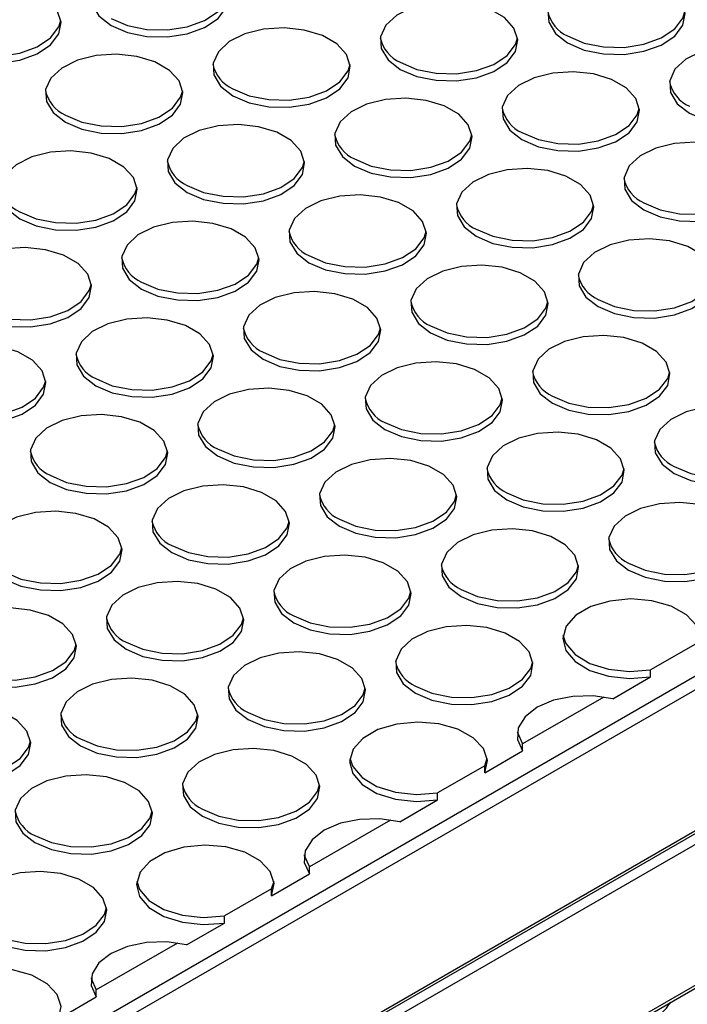
# Model space of a CAD drawing. Units: millimetres. Extents: x 86 to 4114, y 73 to 2897.
# Drawn here: x 2599 to 2632, y 2283 to 2331 of the extents above; entities that cross this region are included whole.
import ezdxf

# ---------------------------------------------------------------- set-up
doc = ezdxf.new("R2010")
doc.units = ezdxf.units.MM
doc.header["$LTSCALE"] = 10

msp = doc.modelspace()

# ---------------------------------------------------------------- linework, layer by layer
for p, q in [((2572.2131, 2264.6849), (2761.2421, 2373.809)), ((2761.9534, 2373.5392), (2572.2131, 2264.0045)), ((2572.2131, 2257.2011), (2773.4252, 2373.3584)), ((2572.4214, 2257.1804), (2773.5473, 2373.2879)), ((2774.0145, 2373.0182), (2572.8023, 2256.8609)), ((2584.5875, 2256.8609), (2774.3278, 2366.3957)), ((2585.0041, 2256.9605), (2774.3278, 2366.2548)), ((2632.1324, 2300.8066), (2629.8502, 2299.4891)), ((2629.8502, 2299.1489), (2629.8502, 2299.4891)), ((2628.0204, 2298.0925), (2629.8502, 2299.1489)), ((2627.5819, 2298.1796), (2623.6503, 2295.91)), ((2621.8205, 2294.5134), (2623.6503, 2295.5697)), ((2623.6503, 2295.5697), (2623.6503, 2295.91)), ((2621.8205, 2294.8536), (2621.9372, 2295.2153)), ((2621.8205, 2294.8536), (2619.5383, 2293.5361)), ((2621.8205, 2294.5134), (2621.8205, 2294.8536)), ((2617.7084, 2292.1395), (2619.5383, 2293.1959)), ((2619.5383, 2293.1959), (2619.5383, 2293.5361)), ((2617.2699, 2292.2266), (2613.3384, 2289.957)), ((2613.3384, 2289.6168), (2613.3384, 2289.957)), ((2611.5085, 2288.5604), (2613.3384, 2289.6168)), ((2611.5085, 2288.9006), (2609.2263, 2287.5831)), ((2611.5085, 2288.9006), (2611.6253, 2289.2624)), ((2611.5085, 2288.5604), (2611.5085, 2288.9006)), ((2609.2263, 2287.2429), (2609.2263, 2287.5831)), ((2607.3964, 2286.1866), (2609.2263, 2287.2429)), ((2606.9579, 2286.2737), (2603.0264, 2284.004)), ((2601.1965, 2282.6074), (2603.0264, 2283.6638)), ((2603.0264, 2283.6638), (2603.0264, 2284.004))]:
    msp.add_line(p, q)
at = {"flags": 128}
for points in [[(2603.7383, 2330.678), (2604.5377, 2330.3374), (2605.4756, 2330.148), (2606.4685, 2330.1265), (2607.4283, 2330.275), (2608.2696, 2330.5802), (2608.9177, 2331.0149), (2609.315, 2331.5407), (2609.4263, 2332.1107), (2609.2416, 2332.6743), (2608.7773, 2333.1814), (2608.0747, 2333.587), (2607.1962, 2333.855), (2606.2199, 2333.9617), (2605.2326, 2333.8975), (2604.3218, 2333.6681), (2603.5687, 2333.2939), (2603.0401, 2332.8082), (2602.7829, 2332.2542), (2602.8201, 2331.681), (2603.1482, 2331.1396), (2603.7383, 2330.678)], [(2625.8354, 2329.8276), (2626.6348, 2329.487), (2627.5727, 2329.2976), (2628.5656, 2329.2761), (2629.5253, 2329.4246), (2630.3667, 2329.7297), (2631.0148, 2330.1645), (2631.4121, 2330.6903), (2631.5234, 2331.2603), (2631.3387, 2331.8239), (2630.8744, 2332.331), (2630.1718, 2332.7366), (2629.2933, 2333.0046), (2628.317, 2333.1112), (2627.3297, 2333.047), (2626.4189, 2332.8176), (2625.6658, 2332.4435), (2625.1372, 2331.9578), (2624.88, 2331.4038), (2624.9172, 2330.8306), (2625.2453, 2330.2891), (2625.8354, 2329.8276)], [(2595.636, 2329.4024), (2596.4355, 2329.0618), (2597.3733, 2328.8723), (2598.3663, 2328.8509), (2599.326, 2328.9994), (2600.1673, 2329.3045), (2600.8154, 2329.7393), (2601.2128, 2330.265), (2601.324, 2330.835), (2601.1393, 2331.3986), (2600.675, 2331.9058), (2599.9724, 2332.3114), (2599.094, 2332.5794), (2598.1177, 2332.686), (2597.1303, 2332.6218), (2596.2196, 2332.3924), (2595.4665, 2332.0183), (2594.9378, 2331.5326), (2594.6807, 2330.9785), (2594.7178, 2330.4053), (2595.046, 2329.8639), (2595.636, 2329.4024)], [(2603.7383, 2331.0183), (2604.5377, 2330.6777), (2605.4756, 2330.4882), (2606.4685, 2330.4668), (2607.4283, 2330.6152), (2608.2696, 2330.9204), (2608.9177, 2331.3552), (2609.315, 2331.8809), (2609.4156, 2332.2088)], [(2617.7331, 2328.552), (2618.5326, 2328.2114), (2619.4704, 2328.0219), (2620.4633, 2328.0005), (2621.4231, 2328.1489), (2622.2644, 2328.4541), (2622.9125, 2328.8889), (2623.3099, 2329.4146), (2623.4211, 2329.9846), (2623.2364, 2330.5482), (2622.7721, 2331.0553), (2622.0695, 2331.4609), (2621.191, 2331.729), (2620.2148, 2331.8356), (2619.2274, 2331.7714), (2618.3167, 2331.542), (2617.5635, 2331.1679), (2617.0349, 2330.6822), (2616.7777, 2330.1281), (2616.8149, 2329.5549), (2617.1431, 2329.0135), (2617.7331, 2328.552)], [(2625.8354, 2330.1678), (2626.6348, 2329.8272), (2627.5727, 2329.6378), (2628.5656, 2329.6163), (2629.5253, 2329.7648), (2630.3667, 2330.07), (2631.0148, 2330.5047), (2631.4121, 2331.0305), (2631.5127, 2331.3584)], [(2595.636, 2329.7426), (2596.4355, 2329.402), (2597.3733, 2329.2126), (2598.3663, 2329.1911), (2599.326, 2329.3396), (2600.1673, 2329.6448), (2600.8154, 2330.0795), (2601.2128, 2330.6053), (2601.3133, 2330.9332)], [(2609.6308, 2327.2763), (2610.4303, 2326.9357), (2611.3681, 2326.7463), (2612.3611, 2326.7248), (2613.3208, 2326.8733), (2614.1621, 2327.1785), (2614.8103, 2327.6132), (2615.2076, 2328.139), (2615.3189, 2328.709), (2615.1341, 2329.2726), (2614.6698, 2329.7797), (2613.9672, 2330.1853), (2613.0888, 2330.4533), (2612.1125, 2330.56), (2611.1251, 2330.4958), (2610.2144, 2330.2664), (2609.4613, 2329.8922), (2608.9326, 2329.4065), (2608.6755, 2328.8525), (2608.7126, 2328.2793), (2609.0408, 2327.7379), (2609.6308, 2327.2763)], [(2617.7331, 2328.8922), (2618.5326, 2328.5516), (2619.4704, 2328.3622), (2620.4633, 2328.3407), (2621.4231, 2328.4892), (2622.2644, 2328.7943), (2622.9125, 2329.2291), (2623.3099, 2329.7548), (2623.4104, 2330.0828)], [(2631.7279, 2326.4259), (2632.5274, 2326.0853), (2633.4652, 2325.8959), (2634.4581, 2325.8744), (2635.4179, 2326.0229), (2636.2592, 2326.328), (2636.9073, 2326.7628), (2637.3047, 2327.2886), (2637.4159, 2327.8586), (2637.2312, 2328.4222), (2636.7669, 2328.9293), (2636.0643, 2329.3349), (2635.1859, 2329.6029), (2634.2096, 2329.7095), (2633.2222, 2329.6453), (2632.3115, 2329.4159), (2631.5584, 2329.0418), (2631.0297, 2328.5561), (2630.7726, 2328.0021), (2630.8097, 2327.4289), (2631.1379, 2326.8874), (2631.7279, 2326.4259)], [(2601.5286, 2326.0007), (2602.328, 2325.6601), (2603.2659, 2325.4706), (2604.2588, 2325.4492), (2605.2186, 2325.5977), (2606.0599, 2325.9028), (2606.708, 2326.3376), (2607.1053, 2326.8633), (2607.2166, 2327.4333), (2607.0319, 2327.9969), (2606.5676, 2328.5041), (2605.865, 2328.9097), (2604.9865, 2329.1777), (2604.0102, 2329.2843), (2603.0229, 2329.2201), (2602.1121, 2328.9907), (2601.359, 2328.6166), (2600.8304, 2328.1309), (2600.5732, 2327.5768), (2600.6104, 2327.0036), (2600.9385, 2326.4622), (2601.5286, 2326.0007)], [(2609.6308, 2327.6166), (2610.4303, 2327.276), (2611.3681, 2327.0865), (2612.3611, 2327.0651), (2613.3208, 2327.2135), (2614.1621, 2327.5187), (2614.8103, 2327.9535), (2615.2076, 2328.4792), (2615.3081, 2328.8071)], [(2623.6257, 2325.1503), (2624.4251, 2324.8097), (2625.363, 2324.6202), (2626.3559, 2324.5988), (2627.3156, 2324.7472), (2628.157, 2325.0524), (2628.8051, 2325.4872), (2629.2024, 2326.0129), (2629.3137, 2326.5829), (2629.1289, 2327.1465), (2628.6647, 2327.6536), (2627.9621, 2328.0592), (2627.0836, 2328.3273), (2626.1073, 2328.4339), (2625.1199, 2328.3697), (2624.2092, 2328.1403), (2623.4561, 2327.7662), (2622.9275, 2327.2805), (2622.6703, 2326.7264), (2622.7075, 2326.1532), (2623.0356, 2325.6118), (2623.6257, 2325.1503)], [(2601.5286, 2326.3409), (2602.328, 2326.0003), (2603.2659, 2325.8109), (2604.2588, 2325.7894), (2605.2186, 2325.9379), (2606.0599, 2326.2431), (2606.708, 2326.6778), (2607.1053, 2327.2036), (2607.2059, 2327.5315)], [(2615.5234, 2323.8746), (2616.3228, 2323.534), (2617.2607, 2323.3446), (2618.2536, 2323.3231), (2619.2134, 2323.4716), (2620.0547, 2323.7768), (2620.7028, 2324.2115), (2621.1002, 2324.7373), (2621.2114, 2325.3073), (2621.0267, 2325.8709), (2620.5624, 2326.378), (2619.8598, 2326.7836), (2618.9813, 2327.0516), (2618.005, 2327.1583), (2617.0177, 2327.0941), (2616.107, 2326.8647), (2615.3538, 2326.4905), (2614.8252, 2326.0048), (2614.568, 2325.4508), (2614.6052, 2324.8776), (2614.9333, 2324.3362), (2615.5234, 2323.8746)], [(2623.6257, 2325.4905), (2624.4251, 2325.1499), (2625.363, 2324.9604), (2626.3559, 2324.939), (2627.3156, 2325.0875), (2628.157, 2325.3926), (2628.8051, 2325.8274), (2629.2024, 2326.3531), (2629.3029, 2326.6811)], [(2607.4211, 2322.599), (2608.2206, 2322.2584), (2609.1584, 2322.0689), (2610.1514, 2322.0475), (2611.1111, 2322.196), (2611.9524, 2322.5011), (2612.6005, 2322.9359), (2612.9979, 2323.4616), (2613.1091, 2324.0316), (2612.9244, 2324.5952), (2612.4601, 2325.1024), (2611.7575, 2325.508), (2610.8791, 2325.776), (2609.9028, 2325.8826), (2608.9154, 2325.8184), (2608.0047, 2325.589), (2607.2516, 2325.2149), (2606.7229, 2324.7292), (2606.4658, 2324.1751), (2606.5029, 2323.6019), (2606.8311, 2323.0605), (2607.4211, 2322.599)], [(2615.5234, 2324.2149), (2616.3228, 2323.8743), (2617.2607, 2323.6848), (2618.2536, 2323.6634), (2619.2134, 2323.8118), (2620.0547, 2324.117), (2620.7028, 2324.5518), (2621.1002, 2325.0775), (2621.2007, 2325.4054)], [(2629.5182, 2321.7486), (2630.3177, 2321.408), (2631.2555, 2321.2185), (2632.2484, 2321.1971), (2633.2082, 2321.3455), (2634.0495, 2321.6507), (2634.6976, 2322.0855), (2635.095, 2322.6112), (2635.2062, 2323.1812), (2635.0215, 2323.7448), (2634.5572, 2324.2519), (2633.8546, 2324.6575), (2632.9761, 2324.9256), (2631.9999, 2325.0322), (2631.0125, 2324.968), (2630.1018, 2324.7386), (2629.3486, 2324.3645), (2628.82, 2323.8788), (2628.5628, 2323.3247), (2628.6, 2322.7515), (2628.9282, 2322.2101), (2629.5182, 2321.7486)], [(2599.3189, 2321.3234), (2600.1183, 2320.9828), (2601.0562, 2320.7933), (2602.0491, 2320.7719), (2603.0088, 2320.9203), (2603.8502, 2321.2255), (2604.4983, 2321.6603), (2604.8956, 2322.186), (2605.0069, 2322.756), (2604.8222, 2323.3196), (2604.3579, 2323.8267), (2603.6553, 2324.2323), (2602.7768, 2324.5004), (2601.8005, 2324.607), (2600.8131, 2324.5428), (2599.9024, 2324.3134), (2599.1493, 2323.9392), (2598.6207, 2323.4536), (2598.3635, 2322.8995), (2598.4007, 2322.3263), (2598.7288, 2321.7849), (2599.3189, 2321.3234)], [(2607.4211, 2322.9392), (2608.2206, 2322.5986), (2609.1584, 2322.4092), (2610.1514, 2322.3877), (2611.1111, 2322.5362), (2611.9524, 2322.8414), (2612.6005, 2323.2761), (2612.9979, 2323.8019), (2613.0984, 2324.1298)], [(2621.4159, 2320.4729), (2622.2154, 2320.1323), (2623.1532, 2319.9429), (2624.1462, 2319.9214), (2625.1059, 2320.0699), (2625.9472, 2320.3751), (2626.5954, 2320.8098), (2626.9927, 2321.3356), (2627.104, 2321.9056), (2626.9192, 2322.4692), (2626.455, 2322.9763), (2625.7524, 2323.3819), (2624.8739, 2323.6499), (2623.8976, 2323.7566), (2622.9102, 2323.6924), (2621.9995, 2323.463), (2621.2464, 2323.0888), (2620.7178, 2322.6031), (2620.4606, 2322.0491), (2620.4977, 2321.4759), (2620.8259, 2320.9345), (2621.4159, 2320.4729)], [(2629.5182, 2322.0888), (2630.3177, 2321.7482), (2631.2555, 2321.5587), (2632.2484, 2321.5373), (2633.2082, 2321.6858), (2634.0495, 2321.9909), (2634.6976, 2322.4257), (2635.095, 2322.9514), (2635.1955, 2323.2794)], [(2599.3189, 2321.6636), (2600.1183, 2321.323), (2601.0562, 2321.1335), (2602.0491, 2321.1121), (2603.0088, 2321.2605), (2603.8502, 2321.5657), (2604.4983, 2322.0005), (2604.8956, 2322.5262), (2604.9962, 2322.8542)], [(2613.3137, 2319.1973), (2614.1131, 2318.8567), (2615.051, 2318.6672), (2616.0439, 2318.6458), (2617.0037, 2318.7943), (2617.845, 2319.0994), (2618.4931, 2319.5342), (2618.8905, 2320.0599), (2619.0017, 2320.6299), (2618.817, 2321.1935), (2618.3527, 2321.7007), (2617.6501, 2322.1063), (2616.7716, 2322.3743), (2615.7953, 2322.4809), (2614.808, 2322.4167), (2613.8973, 2322.1873), (2613.1441, 2321.8132), (2612.6155, 2321.3275), (2612.3583, 2320.7734), (2612.3955, 2320.2002), (2612.7236, 2319.6588), (2613.3137, 2319.1973)], [(2621.4159, 2320.8132), (2622.2154, 2320.4726), (2623.1532, 2320.2831), (2624.1462, 2320.2617), (2625.1059, 2320.4101), (2625.9472, 2320.7153), (2626.5954, 2321.1501), (2626.9927, 2321.6758), (2627.0932, 2322.0037)], [(2605.2114, 2317.9217), (2606.0109, 2317.5811), (2606.9487, 2317.3916), (2607.9416, 2317.3702), (2608.9014, 2317.5186), (2609.7427, 2317.8238), (2610.3908, 2318.2586), (2610.7882, 2318.7843), (2610.8994, 2319.3543), (2610.7147, 2319.9179), (2610.2504, 2320.425), (2609.5478, 2320.8306), (2608.6694, 2321.0987), (2607.6931, 2321.2053), (2606.7057, 2321.1411), (2605.795, 2320.9117), (2605.0419, 2320.5375), (2604.5132, 2320.0519), (2604.2561, 2319.4978), (2604.2932, 2318.9246), (2604.6214, 2318.3832), (2605.2114, 2317.9217)], [(2613.3137, 2319.5375), (2614.1131, 2319.1969), (2615.051, 2319.0075), (2616.0439, 2318.986), (2617.0037, 2319.1345), (2617.845, 2319.4397), (2618.4931, 2319.8744), (2618.8905, 2320.4002), (2618.991, 2320.7281)], [(2627.3085, 2317.0712), (2628.1079, 2316.7306), (2629.0458, 2316.5412), (2630.0387, 2316.5197), (2630.9985, 2316.6682), (2631.8398, 2316.9734), (2632.4879, 2317.4081), (2632.8853, 2317.9339), (2632.9965, 2318.5039), (2632.8118, 2319.0675), (2632.3475, 2319.5746), (2631.6449, 2319.9802), (2630.7664, 2320.2482), (2629.7902, 2320.3549), (2628.8028, 2320.2906), (2627.8921, 2320.0613), (2627.1389, 2319.6871), (2626.6103, 2319.2014), (2626.3531, 2318.6474), (2626.3903, 2318.0742), (2626.7185, 2317.5328), (2627.3085, 2317.0712)], [(2597.1092, 2316.646), (2597.9086, 2316.3054), (2598.8464, 2316.116), (2599.8394, 2316.0945), (2600.7991, 2316.243), (2601.6405, 2316.5482), (2602.2886, 2316.9829), (2602.6859, 2317.5087), (2602.7972, 2318.0787), (2602.6124, 2318.6423), (2602.1482, 2319.1494), (2601.4456, 2319.555), (2600.5671, 2319.823), (2599.5908, 2319.9297), (2598.6034, 2319.8654), (2597.6927, 2319.6361), (2596.9396, 2319.2619), (2596.411, 2318.7762), (2596.1538, 2318.2222), (2596.1909, 2317.649), (2596.5191, 2317.1076), (2597.1092, 2316.646)], [(2605.2114, 2318.2619), (2606.0109, 2317.9213), (2606.9487, 2317.7318), (2607.9416, 2317.7104), (2608.9014, 2317.8588), (2609.7427, 2318.164), (2610.3908, 2318.5988), (2610.7882, 2319.1245), (2610.8887, 2319.4525)], [(2619.2062, 2315.7956), (2620.0057, 2315.455), (2620.9435, 2315.2655), (2621.9365, 2315.2441), (2622.8962, 2315.3926), (2623.7375, 2315.6977), (2624.3857, 2316.1325), (2624.783, 2316.6582), (2624.8942, 2317.2282), (2624.7095, 2317.7918), (2624.2453, 2318.299), (2623.5427, 2318.7046), (2622.6642, 2318.9726), (2621.6879, 2319.0792), (2620.7005, 2319.015), (2619.7898, 2318.7856), (2619.0367, 2318.4115), (2618.508, 2317.9258), (2618.2509, 2317.3717), (2618.288, 2316.7985), (2618.6162, 2316.2571), (2619.2062, 2315.7956)], [(2627.3085, 2317.4115), (2628.1079, 2317.0709), (2629.0458, 2316.8814), (2630.0387, 2316.86), (2630.9985, 2317.0084), (2631.8398, 2317.3136), (2632.4879, 2317.7484), (2632.8853, 2318.2741), (2632.9858, 2318.602)], [(2597.1092, 2316.9863), (2597.9086, 2316.6456), (2598.8464, 2316.4562), (2599.8394, 2316.4347), (2600.7991, 2316.5832), (2601.6405, 2316.8884), (2602.2886, 2317.3232), (2602.6859, 2317.8489), (2602.7864, 2318.1768)], [(2611.104, 2314.52), (2611.9034, 2314.1794), (2612.8413, 2313.9899), (2613.8342, 2313.9685), (2614.794, 2314.1169), (2615.6353, 2314.4221), (2616.2834, 2314.8569), (2616.6807, 2315.3826), (2616.792, 2315.9526), (2616.6073, 2316.5162), (2616.143, 2317.0233), (2615.4404, 2317.4289), (2614.5619, 2317.697), (2613.5856, 2317.8036), (2612.5982, 2317.7394), (2611.6875, 2317.51), (2610.9344, 2317.1358), (2610.4058, 2316.6502), (2610.1486, 2316.0961), (2610.1858, 2315.5229), (2610.5139, 2314.9815), (2611.104, 2314.52)], [(2619.2062, 2316.1358), (2620.0057, 2315.7952), (2620.9435, 2315.6058), (2621.9365, 2315.5843), (2622.8962, 2315.7328), (2623.7375, 2316.038), (2624.3857, 2316.4727), (2624.783, 2316.9985), (2624.8835, 2317.3264)], [(2603.0017, 2313.2443), (2603.8012, 2312.9037), (2604.739, 2312.7143), (2605.7319, 2312.6928), (2606.6917, 2312.8413), (2607.533, 2313.1465), (2608.1811, 2313.5812), (2608.5785, 2314.107), (2608.6897, 2314.677), (2608.505, 2315.2406), (2608.0407, 2315.7477), (2607.3381, 2316.1533), (2606.4596, 2316.4213), (2605.4834, 2316.528), (2604.496, 2316.4637), (2603.5853, 2316.2344), (2602.8321, 2315.8602), (2602.3035, 2315.3745), (2602.0463, 2314.8205), (2602.0835, 2314.2473), (2602.4117, 2313.7059), (2603.0017, 2313.2443)], [(2611.104, 2314.8602), (2611.9034, 2314.5196), (2612.8413, 2314.3301), (2613.8342, 2314.3087), (2614.794, 2314.4571), (2615.6353, 2314.7623), (2616.2834, 2315.1971), (2616.6807, 2315.7228), (2616.7813, 2316.0508)], [(2625.0988, 2312.3939), (2625.8982, 2312.0533), (2626.8361, 2311.8638), (2627.829, 2311.8424), (2628.7888, 2311.9909), (2629.6301, 2312.296), (2630.2782, 2312.7308), (2630.6756, 2313.2565), (2630.7868, 2313.8265), (2630.6021, 2314.3901), (2630.1378, 2314.8973), (2629.4352, 2315.3029), (2628.5567, 2315.5709), (2627.5804, 2315.6775), (2626.5931, 2315.6133), (2625.6824, 2315.3839), (2624.9292, 2315.0098), (2624.4006, 2314.5241), (2624.1434, 2313.97), (2624.1806, 2313.3968), (2624.5088, 2312.8554), (2625.0988, 2312.3939)], [(2594.8994, 2311.9687), (2595.6989, 2311.6281), (2596.6367, 2311.4386), (2597.6297, 2311.4172), (2598.5894, 2311.5656), (2599.4307, 2311.8708), (2600.0789, 2312.3056), (2600.4762, 2312.8313), (2600.5875, 2313.4013), (2600.4027, 2313.9649), (2599.9385, 2314.4721), (2599.2359, 2314.8777), (2598.3574, 2315.1457), (2597.3811, 2315.2523), (2596.3937, 2315.1881), (2595.483, 2314.9587), (2594.7299, 2314.5846), (2594.2013, 2314.0989), (2593.9441, 2313.5448), (2593.9812, 2312.9716), (2594.3094, 2312.4302), (2594.8994, 2311.9687)], [(2603.0017, 2313.5846), (2603.8012, 2313.2439), (2604.739, 2313.0545), (2605.7319, 2313.033), (2606.6917, 2313.1815), (2607.533, 2313.4867), (2608.1811, 2313.9215), (2608.5785, 2314.4472), (2608.679, 2314.7751)], [(2616.9965, 2311.1183), (2617.796, 2310.7777), (2618.7338, 2310.5882), (2619.7268, 2310.5668), (2620.6865, 2310.7152), (2621.5278, 2311.0204), (2622.176, 2311.4552), (2622.5733, 2311.9809), (2622.6845, 2312.5509), (2622.4998, 2313.1145), (2622.0355, 2313.6216), (2621.3329, 2314.0272), (2620.4545, 2314.2953), (2619.4782, 2314.4019), (2618.4908, 2314.3377), (2617.5801, 2314.1083), (2616.827, 2313.7341), (2616.2983, 2313.2485), (2616.0412, 2312.6944), (2616.0783, 2312.1212), (2616.4065, 2311.5798), (2616.9965, 2311.1183)], [(2625.0988, 2312.7341), (2625.8982, 2312.3935), (2626.8361, 2312.2041), (2627.829, 2312.1826), (2628.7888, 2312.3311), (2629.6301, 2312.6363), (2630.2782, 2313.071), (2630.6756, 2313.5968), (2630.7761, 2313.9247)], [(2594.8994, 2312.3089), (2595.6989, 2311.9683), (2596.6367, 2311.7789), (2597.6297, 2311.7574), (2598.5894, 2311.9059), (2599.4307, 2312.211), (2600.0789, 2312.6458), (2600.4762, 2313.1716), (2600.5767, 2313.4995)], [(2608.8943, 2309.8426), (2609.6937, 2309.502), (2610.6316, 2309.3126), (2611.6245, 2309.2911), (2612.5842, 2309.4396), (2613.4256, 2309.7448), (2614.0737, 2310.1795), (2614.471, 2310.7053), (2614.5823, 2311.2753), (2614.3975, 2311.8389), (2613.9333, 2312.346), (2613.2307, 2312.7516), (2612.3522, 2313.0196), (2611.3759, 2313.1263), (2610.3885, 2313.062), (2609.4778, 2312.8327), (2608.7247, 2312.4585), (2608.1961, 2311.9728), (2607.9389, 2311.4188), (2607.976, 2310.8456), (2608.3042, 2310.3042), (2608.8943, 2309.8426)], [(2616.9965, 2311.4585), (2617.796, 2311.1179), (2618.7338, 2310.9284), (2619.7268, 2310.907), (2620.6865, 2311.0554), (2621.5278, 2311.3606), (2622.176, 2311.7954), (2622.5733, 2312.3211), (2622.6738, 2312.6491)], [(2630.9913, 2308.9922), (2631.7908, 2308.6516), (2632.7287, 2308.4621), (2633.7216, 2308.4407), (2634.6813, 2308.5892), (2635.5227, 2308.8943), (2636.1708, 2309.3291), (2636.5681, 2309.8548), (2636.6794, 2310.4248), (2636.4946, 2310.9884), (2636.0304, 2311.4956), (2635.3278, 2311.9012), (2634.4493, 2312.1692), (2633.473, 2312.2758), (2632.4856, 2312.2116), (2631.5749, 2311.9822), (2630.8218, 2311.6081), (2630.2932, 2311.1224), (2630.036, 2310.5683), (2630.0731, 2309.9951), (2630.4013, 2309.4537), (2630.9913, 2308.9922)], [(2600.792, 2308.567), (2601.5914, 2308.2264), (2602.5293, 2308.0369), (2603.5222, 2308.0155), (2604.482, 2308.1639), (2605.3233, 2308.4691), (2605.9714, 2308.9039), (2606.3688, 2309.4296), (2606.48, 2309.9996), (2606.2953, 2310.5632), (2605.831, 2311.0704), (2605.1284, 2311.476), (2604.2499, 2311.744), (2603.2737, 2311.8506), (2602.2863, 2311.7864), (2601.3756, 2311.557), (2600.6224, 2311.1829), (2600.0938, 2310.6972), (2599.8366, 2310.1431), (2599.8738, 2309.5699), (2600.202, 2309.0285), (2600.792, 2308.567)], [(2608.8943, 2310.1829), (2609.6937, 2309.8422), (2610.6316, 2309.6528), (2611.6245, 2309.6313), (2612.5842, 2309.7798), (2613.4256, 2310.085), (2614.0737, 2310.5198), (2614.471, 2311.0455), (2614.5716, 2311.3734)], [(2622.8891, 2307.7166), (2623.6885, 2307.376), (2624.6264, 2307.1865), (2625.6193, 2307.1651), (2626.5791, 2307.3135), (2627.4204, 2307.6187), (2628.0685, 2308.0535), (2628.4658, 2308.5792), (2628.5771, 2309.1492), (2628.3924, 2309.7128), (2627.9281, 2310.2199), (2627.2255, 2310.6255), (2626.347, 2310.8936), (2625.3707, 2311.0002), (2624.3834, 2310.936), (2623.4727, 2310.7066), (2622.7195, 2310.3324), (2622.1909, 2309.8468), (2621.9337, 2309.2927), (2621.9709, 2308.7195), (2622.2991, 2308.1781), (2622.8891, 2307.7166)], [(2630.9913, 2309.3324), (2631.7908, 2308.9918), (2632.7287, 2308.8024), (2633.7216, 2308.7809), (2634.6813, 2308.9294), (2635.5227, 2309.2346), (2636.1708, 2309.6693), (2636.5681, 2310.1951), (2636.6687, 2310.523)], [(2600.792, 2308.9072), (2601.5914, 2308.5666), (2602.5293, 2308.3772), (2603.5222, 2308.3557), (2604.482, 2308.5042), (2605.3233, 2308.8093), (2605.9714, 2309.2441), (2606.3688, 2309.7699), (2606.4693, 2310.0978)], [(2614.7868, 2306.4409), (2615.5863, 2306.1003), (2616.5241, 2305.9109), (2617.517, 2305.8894), (2618.4768, 2306.0379), (2619.3181, 2306.3431), (2619.9663, 2306.7778), (2620.3636, 2307.3036), (2620.4748, 2307.8736), (2620.2901, 2308.4372), (2619.8258, 2308.9443), (2619.1232, 2309.3499), (2618.2448, 2309.6179), (2617.2685, 2309.7246), (2616.2811, 2309.6603), (2615.3704, 2309.431), (2614.6173, 2309.0568), (2614.0886, 2308.5711), (2613.8315, 2308.0171), (2613.8686, 2307.4439), (2614.1968, 2306.9025), (2614.7868, 2306.4409)], [(2622.8891, 2308.0568), (2623.6885, 2307.7162), (2624.6264, 2307.5267), (2625.6193, 2307.5053), (2626.5791, 2307.6537), (2627.4204, 2307.9589), (2628.0685, 2308.3937), (2628.4658, 2308.9194), (2628.5664, 2309.2474)], [(2606.6845, 2305.1653), (2607.484, 2304.8247), (2608.4219, 2304.6352), (2609.4148, 2304.6138), (2610.3745, 2304.7622), (2611.2159, 2305.0674), (2611.864, 2305.5022), (2612.2613, 2306.0279), (2612.3726, 2306.5979), (2612.1878, 2307.1615), (2611.7236, 2307.6687), (2611.021, 2308.0743), (2610.1425, 2308.3423), (2609.1662, 2308.4489), (2608.1788, 2308.3847), (2607.2681, 2308.1553), (2606.515, 2307.7812), (2605.9864, 2307.2955), (2605.7292, 2306.7414), (2605.7663, 2306.1682), (2606.0945, 2305.6268), (2606.6845, 2305.1653)], [(2614.7868, 2306.7812), (2615.5863, 2306.4405), (2616.5241, 2306.2511), (2617.517, 2306.2296), (2618.4768, 2306.3781), (2619.3181, 2306.6833), (2619.9663, 2307.1181), (2620.3636, 2307.6438), (2620.4641, 2307.9717)], [(2628.7816, 2304.3149), (2629.5811, 2303.9743), (2630.519, 2303.7848), (2631.5119, 2303.7634), (2632.4716, 2303.9118), (2633.313, 2304.217), (2633.9611, 2304.6518), (2634.3584, 2305.1775), (2634.4697, 2305.7475), (2634.2849, 2306.3111), (2633.8206, 2306.8182), (2633.1181, 2307.2238), (2632.2396, 2307.4919), (2631.2633, 2307.5985), (2630.2759, 2307.5343), (2629.3652, 2307.3049), (2628.6121, 2306.9307), (2628.0834, 2306.4451), (2627.8263, 2305.891), (2627.8634, 2305.3178), (2628.1916, 2304.7764), (2628.7816, 2304.3149)], [(2598.5823, 2303.8897), (2599.3817, 2303.549), (2600.3196, 2303.3596), (2601.3125, 2303.3381), (2602.2723, 2303.4866), (2603.1136, 2303.7918), (2603.7617, 2304.2266), (2604.1591, 2304.7523), (2604.2703, 2305.3223), (2604.0856, 2305.8859), (2603.6213, 2306.393), (2602.9187, 2306.7986), (2602.0402, 2307.0666), (2601.0639, 2307.1733), (2600.0766, 2307.1091), (2599.1659, 2306.8797), (2598.4127, 2306.5055), (2597.8841, 2306.0199), (2597.6269, 2305.4658), (2597.6641, 2304.8926), (2597.9923, 2304.3512), (2598.5823, 2303.8897)], [(2606.6845, 2305.5055), (2607.484, 2305.1649), (2608.4219, 2304.9755), (2609.4148, 2304.954), (2610.3745, 2305.1025), (2611.2159, 2305.4076), (2611.864, 2305.8424), (2612.2613, 2306.3682), (2612.3619, 2306.6961)], [(2620.6794, 2303.0392), (2621.4788, 2302.6986), (2622.4167, 2302.5092), (2623.4096, 2302.4877), (2624.3694, 2302.6362), (2625.2107, 2302.9413), (2625.8588, 2303.3761), (2626.2561, 2303.9019), (2626.3674, 2304.4719), (2626.1827, 2305.0355), (2625.7184, 2305.5426), (2625.0158, 2305.9482), (2624.1373, 2306.2162), (2623.161, 2306.3229), (2622.1737, 2306.2586), (2621.263, 2306.0293), (2620.5098, 2305.6551), (2619.9812, 2305.1694), (2619.724, 2304.6154), (2619.7612, 2304.0422), (2620.0893, 2303.5008), (2620.6794, 2303.0392)], [(2628.7816, 2304.6551), (2629.5811, 2304.3145), (2630.519, 2304.125), (2631.5119, 2304.1036), (2632.4716, 2304.252), (2633.313, 2304.5572), (2633.9611, 2304.992), (2634.3584, 2305.5177), (2634.4589, 2305.8457)], [(2598.5823, 2304.2299), (2599.3817, 2303.8893), (2600.3196, 2303.6998), (2601.3125, 2303.6784), (2602.2723, 2303.8268), (2603.1136, 2304.132), (2603.7617, 2304.5668), (2604.1591, 2305.0925), (2604.2596, 2305.4204)], [(2612.5771, 2301.7636), (2613.3766, 2301.423), (2614.3144, 2301.2335), (2615.3073, 2301.2121), (2616.2671, 2301.3605), (2617.1084, 2301.6657), (2617.7565, 2302.1005), (2618.1539, 2302.6262), (2618.2651, 2303.1962), (2618.0804, 2303.7598), (2617.6161, 2304.267), (2616.9135, 2304.6726), (2616.0351, 2304.9406), (2615.0588, 2305.0472), (2614.0714, 2304.983), (2613.1607, 2304.7536), (2612.4076, 2304.3795), (2611.8789, 2303.8938), (2611.6218, 2303.3397), (2611.6589, 2302.7665), (2611.9871, 2302.2251), (2612.5771, 2301.7636)], [(2620.6794, 2303.3795), (2621.4788, 2303.0388), (2622.4167, 2302.8494), (2623.4096, 2302.8279), (2624.3694, 2302.9764), (2625.2107, 2303.2816), (2625.8588, 2303.7164), (2626.2561, 2304.2421), (2626.3567, 2304.57)], [(2604.4748, 2300.488), (2605.2743, 2300.1473), (2606.2122, 2299.9579), (2607.2051, 2299.9364), (2608.1648, 2300.0849), (2609.0062, 2300.3901), (2609.6543, 2300.8249), (2610.0516, 2301.3506), (2610.1629, 2301.9206), (2609.9781, 2302.4842), (2609.5138, 2302.9913), (2608.8113, 2303.3969), (2607.9328, 2303.6649), (2606.9565, 2303.7716), (2605.9691, 2303.7074), (2605.0584, 2303.478), (2604.3053, 2303.1038), (2603.7767, 2302.6181), (2603.5195, 2302.0641), (2603.5566, 2301.4909), (2603.8848, 2300.9495), (2604.4748, 2300.488)], [(2612.5771, 2302.1038), (2613.3766, 2301.7632), (2614.3144, 2301.5738), (2615.3073, 2301.5523), (2616.2671, 2301.7008), (2617.1084, 2302.0059), (2617.7565, 2302.4407), (2618.1539, 2302.9665), (2618.2544, 2303.2944)], [(2632.1324, 2300.4664), (2632.2608, 2301.0561), (2632.0712, 2301.6404), (2631.5818, 2302.1634), (2630.8392, 2302.5752), (2629.9144, 2302.8365), (2628.8955, 2302.9224), (2627.8798, 2302.8247), (2626.9642, 2302.5527), (2626.2362, 2302.1324), (2625.765, 2301.6039), (2625.5958, 2301.0175), (2625.7446, 2300.4293), (2626.1973, 2299.8954), (2626.9106, 2299.4668), (2627.8165, 2299.1842), (2628.8286, 2299.0748), (2629.8502, 2299.1489)], [(2596.3726, 2299.2123), (2597.172, 2298.8717), (2598.1099, 2298.6823), (2599.1028, 2298.6608), (2600.0626, 2298.8093), (2600.9039, 2299.1144), (2601.552, 2299.5492), (2601.9493, 2300.075), (2602.0606, 2300.645), (2601.8759, 2301.2085), (2601.4116, 2301.7157), (2600.709, 2302.1213), (2599.8305, 2302.3893), (2598.8542, 2302.4959), (2597.8669, 2302.4317), (2596.9562, 2302.2023), (2596.203, 2301.8282), (2595.6744, 2301.3425), (2595.4172, 2300.7885), (2595.4544, 2300.2153), (2595.7825, 2299.6738), (2596.3726, 2299.2123)], [(2604.4748, 2300.8282), (2605.2743, 2300.4876), (2606.2122, 2300.2981), (2607.2051, 2300.2767), (2608.1648, 2300.4251), (2609.0062, 2300.7303), (2609.6543, 2301.1651), (2610.0516, 2301.6908), (2610.1521, 2302.0187)], [(2618.4697, 2298.3619), (2619.2691, 2298.0213), (2620.207, 2297.8318), (2621.1999, 2297.8104), (2622.1597, 2297.9588), (2623.001, 2298.264), (2623.6491, 2298.6988), (2624.0464, 2299.2245), (2624.1577, 2299.7945), (2623.973, 2300.3581), (2623.5087, 2300.8653), (2622.8061, 2301.2709), (2621.9276, 2301.5389), (2620.9513, 2301.6455), (2619.964, 2301.5813), (2619.0532, 2301.3519), (2618.3001, 2300.9778), (2617.7715, 2300.4921), (2617.5143, 2299.938), (2617.5515, 2299.3648), (2617.8796, 2298.8234), (2618.4697, 2298.3619)], [(2625.6087, 2301.1683), (2625.7446, 2300.7696), (2626.1973, 2300.2357), (2626.9106, 2299.807), (2627.8165, 2299.5245), (2628.8286, 2299.415), (2629.8502, 2299.4891)], [(2596.3726, 2299.5525), (2597.172, 2299.2119), (2598.1099, 2299.0225), (2599.1028, 2299.001), (2600.0626, 2299.1495), (2600.9039, 2299.4547), (2601.552, 2299.8894), (2601.9493, 2300.4152), (2602.0499, 2300.7431)], [(2610.3674, 2297.0863), (2611.1669, 2296.7456), (2612.1047, 2296.5562), (2613.0976, 2296.5347), (2614.0574, 2296.6832), (2614.8987, 2296.9884), (2615.5468, 2297.4232), (2615.9442, 2297.9489), (2616.0554, 2298.5189), (2615.8707, 2299.0825), (2615.4064, 2299.5896), (2614.7038, 2299.9952), (2613.8253, 2300.2632), (2612.849, 2300.3699), (2611.8617, 2300.3057), (2610.951, 2300.0763), (2610.1978, 2299.7021), (2609.6692, 2299.2164), (2609.412, 2298.6624), (2609.4492, 2298.0892), (2609.7774, 2297.5478), (2610.3674, 2297.0863)], [(2618.4697, 2298.7021), (2619.2691, 2298.3615), (2620.207, 2298.1721), (2621.1999, 2298.1506), (2622.1597, 2298.2991), (2623.001, 2298.6042), (2623.6491, 2299.039), (2624.0464, 2299.5648), (2624.147, 2299.8927)], [(2602.2651, 2295.8106), (2603.0646, 2295.47), (2604.0025, 2295.2806), (2604.9954, 2295.2591), (2605.9551, 2295.4076), (2606.7964, 2295.7127), (2607.4446, 2296.1475), (2607.8419, 2296.6733), (2607.9532, 2297.2432), (2607.7684, 2297.8068), (2607.3041, 2298.314), (2606.6015, 2298.7196), (2605.7231, 2298.9876), (2604.7468, 2299.0942), (2603.7594, 2299.03), (2602.8487, 2298.8006), (2602.0956, 2298.4265), (2601.5669, 2297.9408), (2601.3098, 2297.3867), (2601.3469, 2296.8136), (2601.6751, 2296.2721), (2602.2651, 2295.8106)], [(2610.3674, 2297.4265), (2611.1669, 2297.0859), (2612.1047, 2296.8964), (2613.0976, 2296.875), (2614.0574, 2297.0234), (2614.8987, 2297.3286), (2615.5468, 2297.7634), (2615.9442, 2298.2891), (2616.0447, 2298.617)], [(2628.0204, 2298.0925), (2627.0666, 2298.2347), (2626.0825, 2298.2097), (2625.154, 2298.0198), (2624.3622, 2297.6816), (2623.7762, 2297.2245), (2623.4473, 2296.6884), (2623.4041, 2296.1203), (2623.6503, 2295.5697)], [(2594.1629, 2294.535), (2594.9623, 2294.1944), (2595.9002, 2294.0049), (2596.8931, 2293.9835), (2597.8529, 2294.1319), (2598.6942, 2294.4371), (2599.3423, 2294.8719), (2599.7396, 2295.3976), (2599.8509, 2295.9676), (2599.6662, 2296.5312), (2599.2019, 2297.0383), (2598.4993, 2297.4439), (2597.6208, 2297.712), (2596.6445, 2297.8186), (2595.6572, 2297.7544), (2594.7464, 2297.525), (2593.9933, 2297.1509), (2593.4647, 2296.6652), (2593.2075, 2296.1111), (2593.2447, 2295.5379), (2593.5728, 2294.9965), (2594.1629, 2294.535)], [(2602.2651, 2296.1508), (2603.0646, 2295.8102), (2604.0025, 2295.6208), (2604.9954, 2295.5993), (2605.9551, 2295.7478), (2606.7964, 2296.053), (2607.4446, 2296.4877), (2607.8419, 2297.0135), (2607.9424, 2297.3414)], [(2621.8205, 2294.5134), (2621.9488, 2295.1032), (2621.7592, 2295.6874), (2621.2698, 2296.2104), (2620.5272, 2296.6222), (2619.6024, 2296.8835), (2618.5835, 2296.9694), (2617.5678, 2296.8717), (2616.6523, 2296.5997), (2615.9242, 2296.1794), (2615.453, 2295.6509), (2615.2838, 2295.0645), (2615.4326, 2294.4764), (2615.8853, 2293.9425), (2616.5986, 2293.5138), (2617.5046, 2293.2313), (2618.5166, 2293.1218), (2619.5383, 2293.1959)], [(2594.1629, 2294.8752), (2594.9623, 2294.5346), (2595.9002, 2294.3451), (2596.8931, 2294.3237), (2597.8529, 2294.4722), (2598.6942, 2294.7773), (2599.3423, 2295.2121), (2599.7396, 2295.7378), (2599.8402, 2296.0658)], [(2623.3989, 2296.491), (2623.4041, 2296.4606), (2623.6503, 2295.91)], [(2608.1577, 2292.4089), (2608.9572, 2292.0683), (2609.895, 2291.8789), (2610.8879, 2291.8574), (2611.8477, 2292.0059), (2612.689, 2292.311), (2613.3371, 2292.7458), (2613.7345, 2293.2716), (2613.8457, 2293.8415), (2613.661, 2294.4051), (2613.1967, 2294.9123), (2612.4941, 2295.3179), (2611.6156, 2295.5859), (2610.6393, 2295.6925), (2609.652, 2295.6283), (2608.7413, 2295.3989), (2607.9881, 2295.0248), (2607.4595, 2294.5391), (2607.2023, 2293.985), (2607.2395, 2293.4119), (2607.5677, 2292.8704), (2608.1577, 2292.4089)], [(2615.2967, 2295.2153), (2615.4326, 2294.8166), (2615.8853, 2294.2827), (2616.5986, 2293.854), (2617.5046, 2293.5715), (2618.5166, 2293.462), (2619.5383, 2293.5361)], [(2600.0554, 2291.1333), (2600.8549, 2290.7927), (2601.7927, 2290.6032), (2602.7857, 2290.5818), (2603.7454, 2290.7302), (2604.5867, 2291.0354), (2605.2348, 2291.4702), (2605.6322, 2291.9959), (2605.7434, 2292.5659), (2605.5587, 2293.1295), (2605.0944, 2293.6366), (2604.3918, 2294.0422), (2603.5134, 2294.3103), (2602.5371, 2294.4169), (2601.5497, 2294.3527), (2600.639, 2294.1233), (2599.8859, 2293.7492), (2599.3572, 2293.2635), (2599.1001, 2292.7094), (2599.1372, 2292.1362), (2599.4654, 2291.5948), (2600.0554, 2291.1333)], [(2608.1577, 2292.7491), (2608.9572, 2292.4085), (2609.895, 2292.2191), (2610.8879, 2292.1976), (2611.8477, 2292.3461), (2612.689, 2292.6513), (2613.3371, 2293.086), (2613.7345, 2293.6118), (2613.835, 2293.9397)], [(2600.0554, 2291.4735), (2600.8549, 2291.1329), (2601.7927, 2290.9434), (2602.7857, 2290.922), (2603.7454, 2291.0705), (2604.5867, 2291.3756), (2605.2348, 2291.8104), (2605.6322, 2292.3361), (2605.7327, 2292.6641)], [(2617.7084, 2292.1395), (2616.7546, 2292.2817), (2615.7705, 2292.2568), (2614.842, 2292.0668), (2614.0502, 2291.7286), (2613.4643, 2291.2715), (2613.1353, 2290.7355), (2613.0921, 2290.1674), (2613.3384, 2289.6168)], [(2611.5085, 2288.5604), (2611.6368, 2289.1502), (2611.4472, 2289.7344), (2610.9578, 2290.2574), (2610.2153, 2290.6692), (2609.2904, 2290.9305), (2608.2715, 2291.0165), (2607.2559, 2290.9188), (2606.3403, 2290.6468), (2605.6122, 2290.2265), (2605.1411, 2289.6979), (2604.9718, 2289.1116), (2605.1206, 2288.5234), (2605.5733, 2287.9895), (2606.2867, 2287.5608), (2607.1926, 2287.2783), (2608.2047, 2287.1688), (2609.2263, 2287.2429)], [(2613.087, 2290.538), (2613.0921, 2290.5076), (2613.3384, 2289.957)], [(2597.8457, 2286.4559), (2598.6452, 2286.1153), (2599.583, 2285.9259), (2600.576, 2285.9044), (2601.5357, 2286.0529), (2602.377, 2286.3581), (2603.0251, 2286.7928), (2603.4225, 2287.3186), (2603.5337, 2287.8886), (2603.349, 2288.4522), (2602.8847, 2288.9593), (2602.1821, 2289.3649), (2601.3037, 2289.6329), (2600.3274, 2289.7396), (2599.34, 2289.6753), (2598.4293, 2289.446), (2597.6762, 2289.0718), (2597.1475, 2288.5861), (2596.8904, 2288.0321), (2596.9275, 2287.4589), (2597.2557, 2286.9175), (2597.8457, 2286.4559)], [(2604.9847, 2289.2624), (2605.1206, 2288.8636), (2605.5733, 2288.3297), (2606.2867, 2287.9011), (2607.1926, 2287.6185), (2608.2047, 2287.5091), (2609.2263, 2287.5831)], [(2597.8457, 2286.7962), (2598.6452, 2286.4555), (2599.583, 2286.2661), (2600.576, 2286.2447), (2601.5357, 2286.3931), (2602.377, 2286.6983), (2603.0251, 2287.1331), (2603.4225, 2287.6588), (2603.523, 2287.9867)], [(2607.3964, 2286.1866), (2606.4427, 2286.3287), (2605.4586, 2286.3038), (2604.5301, 2286.1139), (2603.7383, 2285.7756), (2603.1523, 2285.3185), (2602.8233, 2284.7825), (2602.7801, 2284.2144), (2603.0264, 2283.6638)], [(2601.1965, 2282.6074), (2601.3249, 2283.1972), (2601.1353, 2283.7815), (2600.6458, 2284.3044), (2599.9033, 2284.7162), (2598.9784, 2284.9776), (2597.9596, 2285.0635), (2596.9439, 2284.9658), (2596.0283, 2284.6938), (2595.3002, 2284.2735), (2594.8291, 2283.7449), (2594.6599, 2283.1586), (2594.8087, 2282.5704), (2595.2613, 2282.0365), (2595.9747, 2281.6078), (2596.8806, 2281.3253), (2597.8927, 2281.2159), (2598.9143, 2281.29)], [(2602.775, 2284.585), (2602.7801, 2284.5546), (2603.0264, 2284.004)]]:
    msp.add_lwpolyline(points, dxfattribs=at)
for centre, radius, start, end in [((2626.5338, 2331.7179), 1.7002, 192.20757, 245.74349), ((2618.4316, 2330.4423), 1.7002, 192.20733, 245.7438), ((2610.3291, 2329.1665), 1.7, 192.20377, 245.74586), ((2602.227, 2327.891), 1.7002, 192.20797, 245.74316), ((2632.4264, 2328.3162), 1.7002, 192.2079, 245.74323), ((2624.3241, 2327.0406), 1.7002, 192.20765, 245.74348), ((2616.2217, 2325.7648), 1.7, 192.20352, 245.74605), ((2608.1196, 2324.4893), 1.7002, 192.20733, 245.7438), ((2630.2167, 2323.6389), 1.7002, 192.2079, 245.74323), ((2600.0173, 2323.2137), 1.7002, 192.20783, 245.7433), ((2622.1143, 2322.3631), 1.7, 192.20384, 245.74579), ((2614.0121, 2321.0876), 1.7002, 192.20765, 245.74348), ((2605.9099, 2319.812), 1.7002, 192.20757, 245.74349), ((2628.0068, 2318.9614), 1.7, 192.20359, 245.74597), ((2619.9047, 2317.6859), 1.7002, 192.2079, 245.74323), ((2611.8024, 2316.4103), 1.7002, 192.2079, 245.74323), ((2603.7, 2315.1345), 1.7, 192.20479, 245.74633), ((2625.7973, 2314.2842), 1.7002, 192.20765, 245.74348), ((2617.695, 2313.0086), 1.7002, 192.20764, 245.74341), ((2609.5926, 2311.7328), 1.7, 192.20504, 245.74608), ((2631.6898, 2310.8825), 1.7002, 192.20777, 245.74335), ((2601.4905, 2310.4573), 1.7002, 192.2079, 245.74323), ((2623.5876, 2309.6069), 1.7002, 192.2079, 245.74323), ((2615.4851, 2308.3311), 1.7, 192.20479, 245.74633), ((2607.383, 2307.0556), 1.7002, 192.20764, 245.74341), ((2629.4801, 2306.2052), 1.7002, 192.20774, 245.74336), ((2621.3777, 2304.9294), 1.7, 192.20492, 245.74621), ((2613.2756, 2303.6539), 1.7002, 192.2079, 245.74323), ((2605.1733, 2302.3783), 1.7002, 192.20765, 245.74348), ((2619.1681, 2300.2522), 1.7002, 192.20774, 245.74336), ((2611.0659, 2298.9766), 1.7002, 192.20777, 245.74335), ((2602.9636, 2297.7009), 1.7002, 192.2079, 245.74323), ((2608.8562, 2294.2992), 1.7002, 192.20774, 245.74336), ((2600.7537, 2293.0234), 1.7, 192.20372, 245.74591), ((2628.2823, 2285.0812), 3.0419, 273.25836, 326.73626)]:
    msp.add_arc(centre, radius, start, end)

doc.saveas('drawing.dxf')
